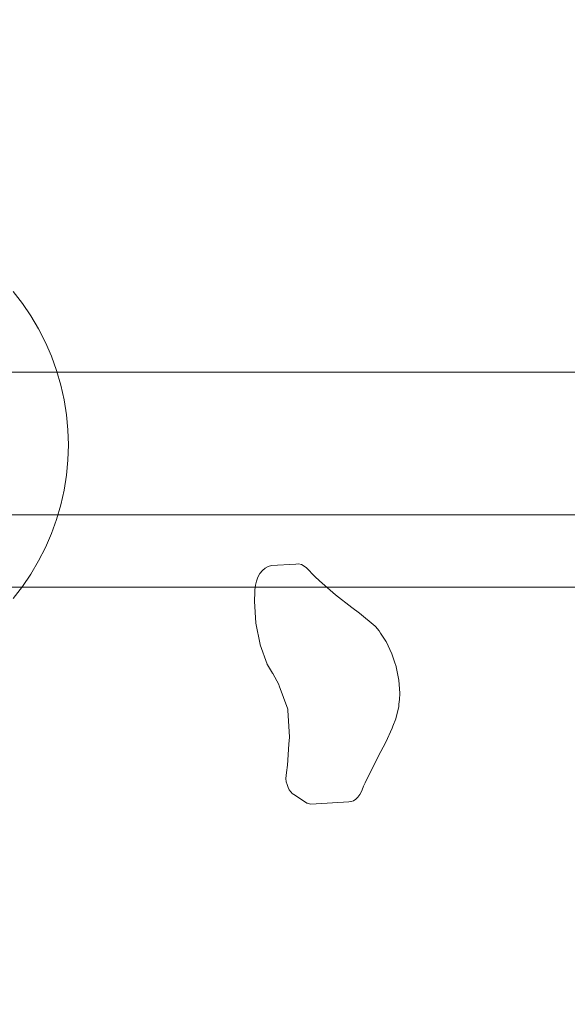
# Model space of a CAD drawing. Units: millimetres. Extents: x 15107 to 24482, y 2541 to 11541.
# Drawn here: x 19261 to 19602, y 5056 to 5669 of the extents above; entities that cross this region are included whole.
import ezdxf

# ---------------------------------------------------------------- set-up
doc = ezdxf.new("R2010")
doc.units = ezdxf.units.MM
doc.header["$MEASUREMENT"] = 0
doc.linetypes.add('Wipeout_Contour', pattern=[1000, 0, -1000])
doc.layers.add('STREFA', color=7, linetype='Continuous')
doc.layers.add('STREFA_Nr_pióra__7', color=7, linetype='Continuous', lineweight=18)
doc.layers.add('ZESTAW_Nr_pióra__7', color=7, linetype='Continuous', lineweight=18)
doc.styles.add('GENERATED_STYLE_1', font='txt')
doc.dimstyles.new('GENERATED_STYLE__2', dxfattribs={"dimtxt": 200, "dimasz": 137.681159, "dimexe": 0.18, "dimexo": 0, "dimgap": 0.09, "dimtad": 1, "dimdec": 0, "dimlfac": 0.1, "dimzin": 0, "dimdsep": 46, "dimtxsty": 'GENERATED_STYLE_1', "dimblk": 'ARROWHEAD_5', "dimblk1": 'ARROWHEAD_5', "dimblk2": 'ARROWHEAD_5', "dimcen": 0.09, "dimclrd": 7, "dimclre": 7, "dimclrt": 7, "dimazin": 0, "dimtfac": 1, "dimtdec": 4, "dimtmove": 0, "dimatfit": 3, "dimfxl": 0, "dimtolj": 1, "dimtzin": 0, "dimarcsym": 0})

# ---------------------------------------------------------------- blocks, each defined once
blk = doc.blocks.new('*D3')
at = {"layer": 'STREFA_Nr_pióra__7', "linetype": 'Continuous'}
for points in [[(24345.73, 10859.82), (24308.23, 10719.87), (24383.23, 10719.87)], [(24345.73, 2541.91), (24383.23, 2681.86), (24308.23, 2681.86)]]:
    blk.add_hatch(color=256, dxfattribs=at).paths.add_polyline_path(points)
for p, q in [((24481.6, 10859.82), (24209.86, 10859.82)), ((24345.73, 10859.82), (24308.23, 10719.87)), ((24345.73, 10859.82), (24383.23, 10719.87)), ((24383.23, 10719.87), (24308.23, 10719.87)), ((24345.73, 2681.86), (24345.73, 10719.87)), ((24345.73, 2541.91), (24308.23, 2681.86)), ((24308.23, 2681.86), (24383.23, 2681.86)), ((24345.73, 2541.91), (24383.23, 2681.86)), ((24481.6, 2541.91), (24209.86, 2541.91))]:
    blk.add_line(p, q, dxfattribs=at)
at = {"color": 254, "linetype": 'Wipeout_Contour', "lineweight": 0, "ltscale": 100469.026022}
blk.add_wipeout([(24325.38, 6453.56), (24325.38, 6948.17), (24086.08, 6948.17), (24086.08, 6453.56)], dxfattribs=at).dxf.layer = 'STREFA'
at = {"layer": 'STREFA_Nr_pióra__7', "insert": (24305.73, 6473.21), "char_height": 200, "attachment_point": 7, "rotation": 90, "style": 'GENERATED_STYLE_1'}
blk.add_mtext('\\A1;{\\fArial|b0|i0|c238|p38;832}', dxfattribs=at)
blk = doc.blocks.new('ARROWHEAD_5')
at = {"color": 0, "linetype": 'Continuous', "lineweight": 0}
blk.add_line((0, 0), (-1, 0), dxfattribs=at)
blk.add_solid([(-1, 0.2679), (0, 0), (-1, -0.2679), (-1, 0.2679)], dxfattribs=at)

msp = doc.modelspace()

# ---------------------------------------------------------------- linework, layer by layer
at = {"layer": 'ZESTAW_Nr_pióra__7', "linetype": 'Continuous'}
for p, q in [((19256.73, 5500.15), (19262.5, 5492.7)), ((19262.5, 5492.7), (19267.8, 5484.91)), ((19267.8, 5484.91), (19272.6, 5476.8)), ((19272.6, 5476.8), (19276.87, 5468.4)), ((19276.87, 5468.4), (19280.62, 5459.75)), ((19280.62, 5459.75), (19283.81, 5450.89)), ((20286.17, 5449.83), (19200.29, 5449.83)), ((19283.81, 5450.89), (19286.44, 5441.84)), ((19286.44, 5441.84), (19288.49, 5432.64)), ((19288.49, 5432.64), (19289.97, 5423.33)), ((19289.97, 5423.33), (19290.85, 5413.95)), ((19290.85, 5413.95), (19291.15, 5404.53)), ((19291.15, 5404.53), (19290.85, 5395.11)), ((19290.85, 5395.11), (19289.97, 5385.73)), ((19289.97, 5385.73), (19288.49, 5376.43)), ((19288.49, 5376.43), (19286.44, 5367.23)), ((19286.44, 5367.23), (19283.81, 5358.18)), ((20269.29, 5360.94), (19186.15, 5360.94)), ((19283.81, 5358.18), (19280.62, 5349.31)), ((19280.62, 5349.31), (19276.87, 5340.67)), ((19276.87, 5340.67), (19272.6, 5332.27)), ((19272.6, 5332.27), (19267.8, 5324.16)), ((19417.61, 5329.42), (19415.63, 5328.84)), ((19432.76, 5330.36), (19417.61, 5329.42)), ((19434.56, 5330.43), (19432.76, 5330.36)), ((19436.37, 5330.02), (19434.56, 5330.43)), ((19438.13, 5329.14), (19436.37, 5330.02)), ((19267.8, 5324.16), (19262.5, 5316.37)), ((19410.5, 5324.45), (19409.24, 5322.25)), ((19412.02, 5326.32), (19410.5, 5324.45)), ((19413.74, 5327.8), (19412.02, 5326.32)), ((19415.63, 5328.84), (19413.74, 5327.8)), ((19439.5, 5328.01), (19438.13, 5329.14)), ((19444.67, 5322.71), (19439.5, 5328.01)), ((19407.63, 5317.12), (19407.34, 5314.35)), ((19408.28, 5319.78), (19407.63, 5317.12)), ((19409.24, 5322.25), (19408.28, 5319.78)), ((19447.64, 5319.83), (19444.67, 5322.71)), ((19457.5, 5311.14), (19447.64, 5319.83)), ((20269.29, 5315.94), (19186.15, 5315.94)), ((19262.5, 5316.37), (19256.73, 5308.92)), ((19407.36, 5312.95), (19407.04, 5307.28)), ((19407.34, 5314.35), (19407.36, 5312.95)), ((19467.84, 5303.31), (19457.5, 5311.14)), ((19407.04, 5307.28), (19408.01, 5293.51)), ((19472.56, 5299.7), (19467.84, 5303.31)), ((19482.21, 5291.68), (19472.56, 5299.7)), ((19408.01, 5293.51), (19410.7, 5280.2)), ((19482.44, 5291.42), (19482.21, 5291.68)), ((19484.75, 5288.79), (19482.44, 5291.42)), ((19485.68, 5287.4), (19484.75, 5288.79)), ((19488.92, 5282.31), (19485.68, 5287.4)), ((19489.09, 5282.03), (19488.92, 5282.31)), ((19492.63, 5274.51), (19489.09, 5282.03)), ((19410.7, 5280.2), (19410.74, 5280.1)), ((19410.74, 5280.1), (19415.02, 5267.91)), ((19494.36, 5269.52), (19492.63, 5274.51)), ((19495.31, 5266.46), (19494.36, 5269.52)), ((19415.02, 5267.91), (19415.08, 5267.77)), ((19415.08, 5267.77), (19415.16, 5267.65)), ((19415.16, 5267.65), (19418.38, 5262.35)), ((19418.38, 5262.35), (19418.54, 5262.1)), ((19418.54, 5262.1), (19422.22, 5255.34)), ((19495.33, 5266.38), (19495.31, 5266.46)), ((19496.99, 5258.12), (19495.33, 5266.38)), ((19497.56, 5249.97), (19496.99, 5258.12)), ((19422.22, 5255.34), (19422.55, 5254.56)), ((19422.55, 5254.56), (19427.79, 5240.02)), ((19497.39, 5246.07), (19497.56, 5249.74)), ((19497.56, 5249.74), (19497.56, 5249.97)), ((19497.12, 5243.19), (19497.39, 5246.07)), ((19427.79, 5240.02), (19427.84, 5239.06)), ((19427.84, 5239.06), (19428.92, 5222.82)), ((19495.1, 5233.86), (19496.93, 5241.57)), ((19496.93, 5241.57), (19497.12, 5243.19)), ((19493.29, 5229.37), (19495.1, 5233.86)), ((19488.94, 5219.53), (19492.82, 5228.19)), ((19492.82, 5228.19), (19493.29, 5229.37)), ((19428.87, 5222.51), (19428.41, 5218.19)), ((19428.92, 5222.82), (19428.87, 5222.51)), ((19484.2, 5210.58), (19488.94, 5219.53)), ((19428.41, 5218.19), (19427.67, 5205.01)), ((19475.95, 5194.17), (19484.2, 5210.58)), ((19427.03, 5200.58), (19426.74, 5198.68)), ((19427.67, 5205.01), (19427.03, 5200.58)), ((19426.74, 5198.68), (19426.72, 5196.74)), ((19426.72, 5196.74), (19426.94, 5194.82)), ((19426.94, 5194.82), (19427.37, 5192.98)), ((19427.37, 5192.98), (19428, 5191.26)), ((19428, 5191.26), (19428.8, 5189.72)), ((19428.8, 5189.72), (19429.75, 5188.4)), ((19429.75, 5188.4), (19430.83, 5187.35)), ((19472.72, 5186.79), (19473.72, 5188.7)), ((19473.72, 5188.7), (19474.12, 5189.76)), ((19474.12, 5189.76), (19475.04, 5192.02)), ((19475.04, 5192.02), (19475.36, 5192.78)), ((19475.36, 5192.78), (19475.95, 5194.17)), ((19430.83, 5187.35), (19431.41, 5186.98)), ((19431.41, 5186.98), (19439.72, 5181.52)), ((19442.16, 5180.89), (19465.85, 5182.35)), ((19465.85, 5182.35), (19467.07, 5182.43)), ((19467.07, 5182.43), (19467.38, 5182.45)), ((19467.38, 5182.45), (19468.87, 5182.97)), ((19468.87, 5182.97), (19470.27, 5183.88)), ((19470.27, 5183.88), (19471.57, 5185.17)), ((19471.57, 5185.17), (19472.72, 5186.79)), ((19439.72, 5181.52), (19440.04, 5181.36)), ((19440.04, 5181.36), (19440.44, 5181.19)), ((19440.44, 5181.19), (19442.16, 5180.89))]:
    msp.add_line(p, q, dxfattribs=at)

# ---------------------------------------------------------------- next in the draw order: dimensions: what is measured, and where the dimension line sits
at = {"layer": 'STREFA', "linetype": 'Continuous'}
dim = msp.add_linear_dim(base=(24345.73, 10859.82), p1=(18678.86, 2541.91), p2=(19992.85, 10859.82), angle=90, dimstyle='GENERATED_STYLE__2', dxfattribs=at)
dim.commit()
dim.dimension.update_dxf_attribs({"geometry": '*D3', "text_midpoint": (24205.73, 6700.87), "dimtype": 160, "text_rotation": 90})

doc.saveas('drawing.dxf')
